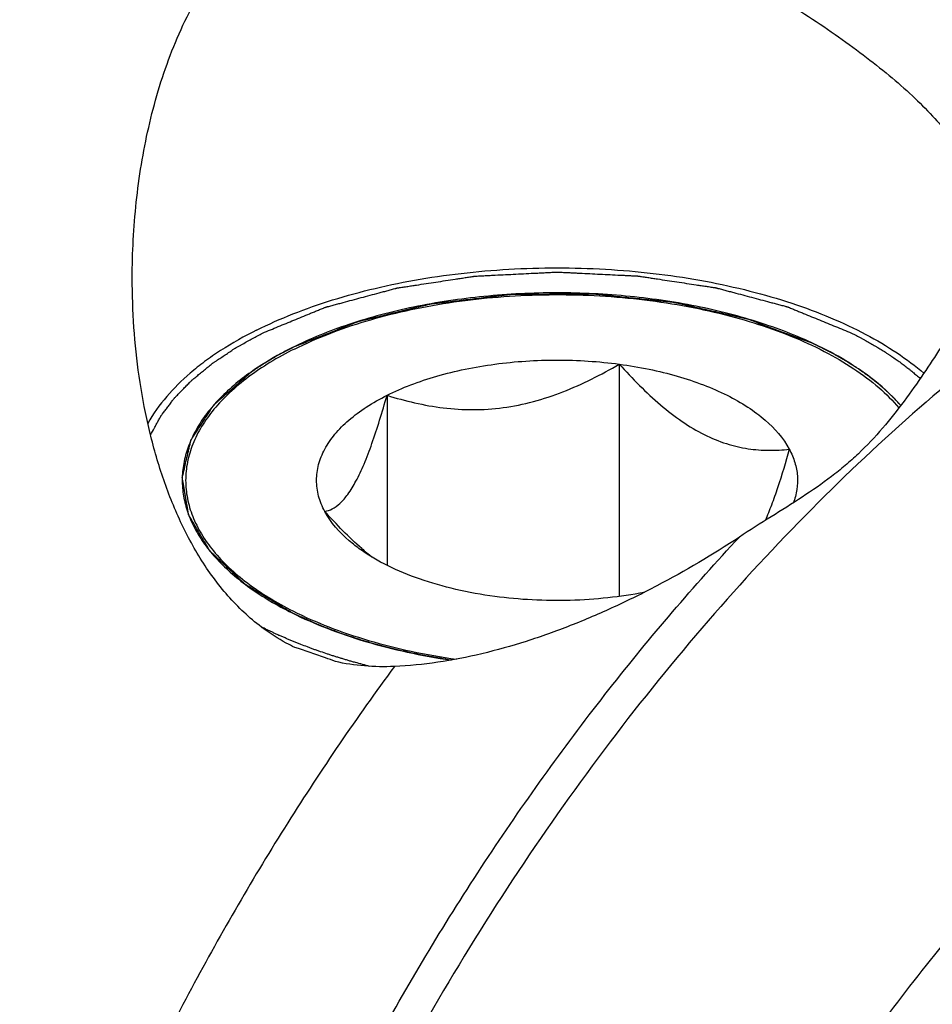
# Model space of a CAD drawing. Units: millimetres. Extents: x 0 to 594, y 0 to 420.
# Drawn here: x 121 to 132, y 96 to 108 of the extents above; entities that cross this region are included whole.
import ezdxf

# ---------------------------------------------------------------- set-up
doc = ezdxf.new("R2010")
doc.units = ezdxf.units.MM
doc.header["$LTSCALE"] = 32.67
doc.layers.add('10007041_CL', color=7, linetype='CONTINUOUS')
doc.layers.add('606967885-000_CL', color=7, linetype='CONTINUOUS')

msp = doc.modelspace()

# ---------------------------------------------------------------- linework, layer by layer
at = {"layer": '10007041_CL', "color": 3, "linetype": 'CONTINUOUS'}
for p, q in [((123.7396, 103.7639), (123.7856, 103.7894)), ((123.8461, 103.8218), (123.8936, 103.8464)), ((123.8936, 103.8464), (123.925, 103.8623)), ((123.925, 103.8623), (123.9567, 103.878)), ((130.3983, 103.8057), (130.4308, 103.788)), ((123.5399, 103.643), (123.579, 103.668)), ((123.6378, 103.7044), (123.6806, 103.7299)), ((130.503, 103.7475), (130.5429, 103.7243)), ((130.6035, 103.6877), (130.6446, 103.6619)), ((123.4391, 103.5748), (123.4411, 103.5763)), ((123.4411, 103.5763), (123.4813, 103.604)), ((130.7604, 103.5849), (130.7773, 103.5731))]:
    msp.add_line(p, q, dxfattribs=at)
at = {"layer": '10007041_CL', "color": 7, "linetype": 'CONTINUOUS'}
for p, q in [((127.8541, 103.6655), (127.8541, 100.8774)), ((125.0657, 103.2919), (125.0657, 101.2511))]:
    msp.add_line(p, q, dxfattribs=at)
msp.add_arc((127.141, 104.1514), 3.5969, 228.61588, 231.16014, dxfattribs=at)
for points, knots in [([(130.2889, 103.8623), (130.0692, 103.9722), (129.5902, 104.1647), (128.8161, 104.3681), (127.9777, 104.4933), (127.1067, 104.5355), (126.2358, 104.4932), (125.3974, 104.368), (124.6233, 104.1646), (124.1444, 103.972), (123.9247, 103.8621)], [0, 0, 0, 0, 0.1125288, 0.2354695, 0.3658191, 0.5000072, 0.6341944, 0.7645412, 0.8874777, 1, 1, 1, 1]), ([(123.9247, 103.8621), (123.8802, 103.8399), (123.7111, 103.7517), (123.5479, 103.6518), (123.4328, 103.5704)], [0, 0, 0, 0, 0.2605078, 1, 1, 1, 1]), ([(130.7812, 103.5703), (130.7439, 103.5967), (130.5857, 103.7036), (130.4188, 103.7974), (130.2889, 103.8623)], [0, 0, 0, 0, 0.2395711, 1, 1, 1, 1]), ([(125.0657, 103.2919), (125.1581, 103.3381), (125.3545, 103.4234), (125.668, 103.5273), (126.0059, 103.61), (126.4863, 103.6909), (127.1069, 103.7307), (127.6067, 103.6986), (127.8541, 103.6655)], [0, 0, 0, 0, 0.1087695, 0.2249157, 0.3473035, 0.4745579, 0.7372796, 1, 1, 1, 1]), ([(125.0657, 103.2919), (125.175, 103.2576), (125.398, 103.1962), (125.7429, 103.1344), (126.0995, 103.1116), (126.4632, 103.1359), (126.8262, 103.2098), (127.1813, 103.3283), (127.5248, 103.4822), (127.7455, 103.6023), (127.8541, 103.6655)], [0, 0, 0, 0, 0.1180745, 0.2380877, 0.3604815, 0.4854283, 0.6125878, 0.7412079, 0.8705188, 1, 1, 1, 1]), ([(127.8541, 103.6655), (127.9327, 103.578), (128.0918, 103.4092), (128.3417, 103.1764), (128.6001, 102.9758), (128.8649, 102.8169), (129.1318, 102.7066), (129.3949, 102.6451), (129.6494, 102.6262), (129.8148, 102.6358), (129.8954, 102.6449)], [0, 0, 0, 0, 0.1481026, 0.2919782, 0.4296848, 0.5592409, 0.6796961, 0.7918945, 0.8979368, 1, 1, 1, 1]), ([(127.8541, 103.6655), (127.9739, 103.6494), (128.208, 103.61), (128.5459, 103.5273), (128.8595, 103.4234), (129.1435, 103.3001), (129.3935, 103.159), (129.6619, 102.9611), (129.8242, 102.7777), (129.8954, 102.6449)], [0, 0, 0, 0, 0.1541257, 0.3023512, 0.4430244, 0.5747579, 0.6965489, 0.8078969, 1, 1, 1, 1]), ([(123.4328, 103.5704), (123.2906, 103.4699), (123.0946, 103.3062), (122.8831, 103.0556), (122.7617, 102.8672), (122.6736, 102.6737), (122.6198, 102.4764), (122.6011, 102.2772), (122.6178, 102.078), (122.6694, 101.8806), (122.7555, 101.6868), (122.8749, 101.498), (123.0266, 101.3157), (123.2093, 101.141), (123.4216, 100.9752), (123.6619, 100.8193), (123.8346, 100.7255), (123.925, 100.6803)], [0, 0, 0, 0, 0.138543, 0.2014048, 0.2604575, 0.3163582, 0.3699837, 0.4223981, 0.474777, 0.5282992, 0.584038, 0.6428827, 0.7055037, 0.7723542, 0.8436849, 0.9195909, 1, 1, 1, 1]), ([(131.2339, 103.1683), (131.2026, 103.2043), (131.0646, 103.3521), (130.9073, 103.4812), (130.7812, 103.5703)], [0, 0, 0, 0, 0.2360563, 1, 1, 1, 1]), ([(124.3186, 101.8977), (124.2872, 101.9563), (124.2377, 102.0778), (124.2117, 102.2713), (124.2377, 102.4649), (124.3146, 102.6535), (124.4394, 102.8337), (124.6091, 103.003), (124.8206, 103.1592), (124.9803, 103.2492), (125.0657, 103.2919)], [0, 0, 0, 0, 0.1118905, 0.2185672, 0.3252467, 0.4371356, 0.5584574, 0.6919883, 0.8390925, 1, 1, 1, 1]), ([(124.3186, 101.8977), (124.3494, 101.9037), (124.4155, 101.9274), (124.5108, 101.9979), (124.6065, 102.1112), (124.7021, 102.2708), (124.7969, 102.4761), (124.8898, 102.7212), (124.9803, 102.9974), (125.0373, 103.1914), (125.0657, 103.2919)], [0, 0, 0, 0, 0.0575843, 0.1267314, 0.2149265, 0.327903, 0.4670337, 0.6290559, 0.8084479, 1, 1, 1, 1]), ([(129.8954, 102.6449), (129.8516, 102.49), (129.7844, 102.265), (129.6847, 101.9802), (129.6326, 101.8494), (129.6058, 101.7878)], [0, 0, 0, 0, 0.5335525, 0.7775458, 1, 1, 1, 1]), ([(129.8954, 102.6449), (129.9225, 102.5941), (129.9668, 102.4897), (129.9981, 102.3244), (129.9911, 102.1582), (129.9619, 102.0511), (129.9419, 101.9991)], [0, 0, 0, 0, 0.2586654, 0.505668, 0.7497203, 1, 1, 1, 1]), ([(124.7631, 101.4526), (124.6853, 101.521), (124.5331, 101.6657), (124.3896, 101.8188), (124.3186, 101.8977)], [0, 0, 0, 0, 0.4937678, 1, 1, 1, 1]), ([(124.7499, 101.438), (124.7024, 101.4716), (124.5356, 101.6005), (124.3908, 101.763), (124.3186, 101.8977)], [0, 0, 0, 0, 0.2759754, 1, 1, 1, 1]), ([(126.3598, 100.8771), (126.2021, 100.8982), (125.8969, 100.953), (125.465, 101.0755), (125.0812, 101.233), (124.852, 101.3658), (124.7499, 101.438)], [0, 0, 0, 0, 0.2777374, 0.5399807, 0.7818769, 1, 1, 1, 1]), ([(128.1549, 100.9264), (128.0102, 100.8982), (127.7145, 100.8542), (127.2644, 100.8241), (126.8104, 100.8296), (126.5088, 100.8571), (126.3598, 100.8771)], [0, 0, 0, 0, 0.2452171, 0.4967476, 0.7499168, 1, 1, 1, 1]), ([(123.925, 100.6803), (124.0621, 100.6118), (124.3525, 100.4847), (124.8156, 100.3281), (125.3139, 100.2013), (125.659, 100.139), (125.8357, 100.1129)], [0, 0, 0, 0, 0.2297975, 0.4745694, 0.73217, 1, 1, 1, 1])]:
    msp.add_open_spline(points, degree=3, knots=knots, dxfattribs=at)
at = {"layer": '10007041_CL', "color": 3, "linetype": 'CONTINUOUS'}
for points, knots in [([(123.9567, 103.878), (124.0124, 103.8999), (124.1237, 103.9438), (124.2629, 103.9986), (124.3743, 104.0425), (124.4578, 104.0754), (124.5274, 104.1028), (124.583, 104.1247), (124.6178, 104.1384), (124.6457, 104.1494), (124.6665, 104.1576), (124.6874, 104.1658), (124.7031, 104.172), (124.7136, 104.1761), (124.7203, 104.179), (124.7306, 104.1812), (124.7424, 104.1841), (124.7584, 104.188), (124.7783, 104.1928), (124.8102, 104.2005), (124.8501, 104.2102), (124.9139, 104.2256), (124.9936, 104.2449), (125.0893, 104.2681), (125.185, 104.2913), (125.2807, 104.3144), (125.3604, 104.3337), (125.4242, 104.3492), (125.4721, 104.3607), (125.512, 104.3704), (125.5438, 104.3781), (125.5638, 104.3829), (125.5797, 104.3868), (125.5888, 104.3889), (125.5946, 104.3905), (125.599, 104.391), (125.6067, 104.3919), (125.622, 104.3937), (125.6439, 104.3963), (125.6789, 104.4004), (125.7227, 104.4056), (125.7928, 104.4139), (125.8804, 104.4243), (126.0206, 104.4409), (126.1607, 104.4575), (126.2833, 104.4721), (126.3534, 104.4804), (126.406, 104.4866), (126.4585, 104.4928), (126.5023, 104.498), (126.533, 104.5017), (126.5483, 104.5034), (126.557, 104.5046), (126.5659, 104.5044), (126.577, 104.5046), (126.5947, 104.5046), (126.6168, 104.5048), (126.6434, 104.505), (126.6789, 104.5053), (126.7409, 104.5057), (126.8295, 104.5064), (126.9358, 104.5071), (127.0421, 104.5079), (127.1484, 104.5087), (127.2547, 104.5094), (127.3432, 104.5101), (127.4052, 104.5105), (127.4407, 104.5108), (127.4673, 104.511), (127.4894, 104.5111), (127.5071, 104.5113), (127.5182, 104.5113), (127.5271, 104.5116), (127.5359, 104.5106), (127.5513, 104.5091), (127.5822, 104.5058), (127.6262, 104.5013), (127.6791, 104.4958), (127.732, 104.4904), (127.8025, 104.4831), (127.926, 104.4703), (128.067, 104.4558), (128.2081, 104.4412), (128.2962, 104.4321), (128.3667, 104.4248), (128.4108, 104.4203), (128.4461, 104.4166), (128.4681, 104.4143), (128.4836, 104.4128), (128.4912, 104.4119), (128.4957, 104.4115), (128.5016, 104.41), (128.5108, 104.4081), (128.5269, 104.4044), (128.5472, 104.3999), (128.5795, 104.3926), (128.6199, 104.3836), (128.6684, 104.3727), (128.7331, 104.3582), (128.8139, 104.3401), (128.9109, 104.3183), (129.0079, 104.2965), (129.1049, 104.2748), (129.1857, 104.2566), (129.2504, 104.2421), (129.2989, 104.2312), (129.3352, 104.2231), (129.3595, 104.2176), (129.3715, 104.2149), (129.3819, 104.2128), (129.3889, 104.21), (129.3998, 104.206), (129.4161, 104.1999), (129.445, 104.1891), (129.4812, 104.1756), (129.5246, 104.1595), (129.5825, 104.1379), (129.6548, 104.111), (129.7416, 104.0786), (129.8574, 104.0355), (130.0021, 103.9816), (130.1178, 103.9385), (130.1757, 103.917)], [0, 0, 0, 0, 0.03125, 0.0625, 0.078125, 0.09375, 0.109375, 0.1171875, 0.125, 0.1289062, 0.1328125, 0.1367188, 0.140625, 0.1416016, 0.1425781, 0.1445312, 0.1464844, 0.1484375, 0.1523438, 0.15625, 0.1640625, 0.171875, 0.1875, 0.203125, 0.21875, 0.234375, 0.25, 0.2578125, 0.265625, 0.2734375, 0.2773438, 0.28125, 0.2832031, 0.2851562, 0.2856445, 0.2861328, 0.2871094, 0.2890625, 0.2929688, 0.296875, 0.3046875, 0.3125, 0.328125, 0.34375, 0.375, 0.390625, 0.3984375, 0.40625, 0.4140625, 0.421875, 0.4257812, 0.4277344, 0.4287109, 0.4296875, 0.4316406, 0.4335938, 0.4375, 0.4414062, 0.4453125, 0.453125, 0.46875, 0.484375, 0.5, 0.515625, 0.53125, 0.546875, 0.5546875, 0.5585938, 0.5625, 0.5664062, 0.5683594, 0.5703125, 0.5712891, 0.5722656, 0.5742188, 0.578125, 0.5859375, 0.59375, 0.6015625, 0.609375, 0.625, 0.65625, 0.671875, 0.6875, 0.6953125, 0.703125, 0.7070312, 0.7109375, 0.7128906, 0.7138672, 0.7143555, 0.7148438, 0.7167969, 0.71875, 0.7226562, 0.7265625, 0.734375, 0.7421875, 0.75, 0.765625, 0.78125, 0.796875, 0.8125, 0.828125, 0.8359375, 0.84375, 0.8515625, 0.8535156, 0.8554688, 0.8574219, 0.8583984, 0.859375, 0.8632812, 0.8671875, 0.875, 0.8828125, 0.890625, 0.90625, 0.921875, 0.9375, 0.96875, 1, 1, 1, 1]), ([(130.1757, 103.917), (130.1771, 103.9163), (130.18, 103.915), (130.1832, 103.9134), (130.1853, 103.9125), (130.1863, 103.912), (130.1869, 103.9117), (130.1882, 103.9111), (130.1907, 103.9099), (130.1943, 103.9082), (130.2, 103.9055), (130.2071, 103.9022), (130.2157, 103.8981), (130.2227, 103.8947), (130.2277, 103.8923), (130.2304, 103.891), (130.233, 103.8898), (130.2336, 103.8895), (130.2352, 103.8887), (130.2369, 103.8879), (130.239, 103.8869), (130.2408, 103.886), (130.2422, 103.8853), (130.2431, 103.8849), (130.2437, 103.8846), (130.2449, 103.884), (130.2475, 103.8828), (130.2509, 103.8811), (130.2566, 103.8783), (130.2636, 103.8749), (130.2748, 103.8693), (130.2833, 103.8651), (130.2889, 103.8623)], [0, 0, 0, 0, 0.0625, 0.125, 0.140625, 0.15625, 0.1640625, 0.171875, 0.1875, 0.21875, 0.25, 0.3125, 0.375, 0.4375, 0.46875, 0.484375, 0.5, 0.515625, 0.53125, 0.5625, 0.59375, 0.625, 0.640625, 0.65625, 0.6640625, 0.671875, 0.6875, 0.71875, 0.75, 0.8125, 0.875, 1, 1, 1, 1]), ([(123.7856, 103.7894), (123.79, 103.7918), (123.7966, 103.7954), (123.8055, 103.8002), (123.8122, 103.8038), (123.8178, 103.8068), (123.8222, 103.8092), (123.8257, 103.811), (123.8283, 103.8124), (123.8322, 103.8145), (123.8377, 103.8174), (123.8424, 103.8199), (123.8461, 103.8218)], [0, 0, 0, 0, 0.25, 0.375, 0.5, 0.625, 0.6875, 0.75, 0.8125, 0.84375, 0.875, 1, 1, 1, 1]), ([(130.2889, 103.8623), (130.2903, 103.8616), (130.2931, 103.8602), (130.2962, 103.8586), (130.2983, 103.8576), (130.2992, 103.8571), (130.2998, 103.8569), (130.301, 103.8562), (130.3035, 103.855), (130.3069, 103.8532), (130.3124, 103.8504), (130.3193, 103.8469), (130.3276, 103.8427), (130.3344, 103.8392), (130.3392, 103.8367), (130.3419, 103.8354), (130.3443, 103.8341), (130.3449, 103.8338), (130.3464, 103.833), (130.3481, 103.8322), (130.3501, 103.8311), (130.3518, 103.8302), (130.3532, 103.8295), (130.3541, 103.829), (130.3546, 103.8288), (130.3559, 103.8281), (130.3583, 103.8268), (130.3616, 103.8251), (130.3671, 103.8222), (130.3738, 103.8187), (130.3847, 103.8129), (130.3929, 103.8086), (130.3983, 103.8057)], [0, 0, 0, 0, 0.0625, 0.125, 0.140625, 0.15625, 0.1640625, 0.171875, 0.1875, 0.21875, 0.25, 0.3125, 0.375, 0.4375, 0.46875, 0.484375, 0.5, 0.515625, 0.53125, 0.5625, 0.59375, 0.625, 0.640625, 0.65625, 0.6640625, 0.671875, 0.6875, 0.71875, 0.75, 0.8125, 0.875, 1, 1, 1, 1]), ([(130.4308, 103.788), (130.4361, 103.7851), (130.4467, 103.7793), (130.4598, 103.772), (130.469, 103.7669), (130.4742, 103.7639), (130.4774, 103.7621), (130.48, 103.7606), (130.4817, 103.7597), (130.4828, 103.7591), (130.4845, 103.7581), (130.4864, 103.757), (130.49, 103.7549), (130.4956, 103.7518), (130.5005, 103.7489), (130.503, 103.7475)], [0, 0, 0, 0, 0.25, 0.5, 0.625, 0.6875, 0.75, 0.78125, 0.8125, 0.828125, 0.84375, 0.859375, 0.875, 0.9375, 1, 1, 1, 1]), ([(123.579, 103.668), (123.583, 103.6706), (123.5891, 103.6744), (123.5973, 103.6795), (123.6035, 103.6834), (123.6086, 103.6865), (123.6127, 103.6891), (123.6159, 103.691), (123.6182, 103.6924), (123.6226, 103.6951), (123.6266, 103.6976), (123.6317, 103.7007), (123.6358, 103.7032), (123.6378, 103.7044)], [0, 0, 0, 0, 0.25, 0.375, 0.5, 0.625, 0.6875, 0.75, 0.8125, 0.84375, 0.875, 0.9375, 1, 1, 1, 1]), ([(123.6806, 103.7299), (123.6849, 103.7324), (123.6912, 103.7361), (123.6998, 103.7411), (123.7062, 103.7448), (123.7116, 103.7479), (123.7158, 103.7503), (123.7191, 103.7522), (123.7216, 103.7536), (123.7256, 103.7559), (123.7311, 103.7591), (123.7359, 103.7617), (123.7396, 103.7639)], [0, 0, 0, 0, 0.25, 0.375, 0.5, 0.625, 0.6875, 0.75, 0.8125, 0.84375, 0.875, 1, 1, 1, 1]), ([(130.6446, 103.6619), (130.6486, 103.6594), (130.6546, 103.6555), (130.6627, 103.6503), (130.6687, 103.6464), (130.6737, 103.6432), (130.6776, 103.6406), (130.6807, 103.6386), (130.683, 103.6372), (130.6869, 103.6346), (130.6922, 103.6311), (130.6967, 103.6281), (130.7003, 103.6257)], [0, 0, 0, 0, 0.25, 0.375, 0.5, 0.625, 0.6875, 0.75, 0.8125, 0.84375, 0.875, 1, 1, 1, 1]), ([(123.925, 100.6803), (123.8837, 100.7055), (123.8011, 100.756), (123.6979, 100.819), (123.6154, 100.8695), (123.5534, 100.9073), (123.5018, 100.9388), (123.4606, 100.964), (123.4348, 100.9798), (123.4141, 100.9924), (123.3986, 101.0019), (123.3832, 101.0113), (123.3715, 101.0184), (123.3638, 101.0231), (123.3584, 101.0262), (123.354, 101.0308), (123.3482, 101.0362), (123.3406, 101.0434), (123.331, 101.0524), (123.3158, 101.0668), (123.2967, 101.0848), (123.2662, 101.1136), (123.2281, 101.1496), (123.1824, 101.1928), (123.1366, 101.236), (123.0909, 101.2792), (123.0527, 101.3152), (123.0222, 101.344), (122.9994, 101.3656), (122.9803, 101.3836), (122.9651, 101.398), (122.9555, 101.407), (122.9489, 101.4133), (122.945, 101.4169), (122.9427, 101.4192), (122.9406, 101.4209), (122.9395, 101.4229), (122.9374, 101.4264), (122.9334, 101.4334), (122.9275, 101.4433), (122.9181, 101.4592), (122.9064, 101.4791), (122.8877, 101.5109), (122.8643, 101.5507), (122.8269, 101.6143), (122.7894, 101.6779), (122.7566, 101.7336), (122.7379, 101.7654), (122.7239, 101.7892), (122.7122, 101.8091), (122.7028, 101.825), (122.6958, 101.837), (122.6899, 101.8469), (122.6859, 101.8539), (122.6834, 101.8578), (122.6831, 101.8619), (122.6821, 101.867), (122.6808, 101.8751), (122.679, 101.8852), (122.6769, 101.8974), (122.6741, 101.9137), (122.6706, 101.9339), (122.6665, 101.9583), (122.6609, 101.9908), (122.6539, 102.0314), (122.6456, 102.0801), (122.6372, 102.1288), (122.6303, 102.1694), (122.6247, 102.2018), (122.6205, 102.2262), (122.617, 102.2465), (122.6143, 102.2627), (122.6122, 102.2749), (122.6105, 102.285), (122.609, 102.2931), (122.6083, 102.2982), (122.6072, 102.3023), (122.6083, 102.3064), (122.6099, 102.3136), (122.6123, 102.3239), (122.6152, 102.3362), (122.619, 102.3527), (122.6237, 102.3733), (122.6295, 102.398), (122.6371, 102.4309), (122.6504, 102.4886), (122.6657, 102.5545), (122.6809, 102.6203), (122.6904, 102.6615), (122.6981, 102.6945), (122.7028, 102.715), (122.7066, 102.7315), (122.709, 102.7418), (122.7107, 102.749), (122.7115, 102.7526), (122.7119, 102.7547), (122.7134, 102.7566), (122.7149, 102.759), (122.7175, 102.7629), (122.7219, 102.7697), (122.7282, 102.7793), (122.7383, 102.7948), (122.751, 102.8142), (122.7662, 102.8374), (122.7864, 102.8684), (122.8117, 102.9071), (122.8421, 102.9536), (122.8725, 103.0001), (122.9029, 103.0465), (122.9282, 103.0852), (122.9484, 103.1162), (122.9611, 103.1356), (122.9712, 103.1511), (122.9775, 103.1607), (122.9826, 103.1685), (122.9865, 103.1743), (122.9892, 103.1792), (122.9936, 103.1827), (122.9977, 103.1864), (123.0028, 103.1909), (123.011, 103.1981), (123.0212, 103.2071), (123.0335, 103.2179), (123.0499, 103.2323), (123.0704, 103.2504), (123.1032, 103.2792), (123.1441, 103.3152), (123.1933, 103.3585), (123.2588, 103.4162), (123.3408, 103.4883), (123.4063, 103.546), (123.4391, 103.5748)], [0, 0, 0, 0, 0.03125, 0.0625, 0.078125, 0.09375, 0.109375, 0.1171875, 0.125, 0.1289062, 0.1328125, 0.1367188, 0.140625, 0.1416016, 0.1425781, 0.1445312, 0.1464844, 0.1484375, 0.1523438, 0.15625, 0.1640625, 0.171875, 0.1875, 0.203125, 0.21875, 0.234375, 0.25, 0.2578125, 0.265625, 0.2734375, 0.2773438, 0.28125, 0.2832031, 0.2841797, 0.2851562, 0.2856445, 0.2861328, 0.2871094, 0.2890625, 0.2929688, 0.296875, 0.3046875, 0.3125, 0.328125, 0.34375, 0.375, 0.390625, 0.3984375, 0.40625, 0.4140625, 0.4179688, 0.421875, 0.4257812, 0.4277344, 0.4287109, 0.4296875, 0.4316406, 0.4335938, 0.4375, 0.4414062, 0.4453125, 0.453125, 0.4609375, 0.46875, 0.484375, 0.5, 0.515625, 0.53125, 0.5390625, 0.546875, 0.5546875, 0.5585938, 0.5625, 0.5664062, 0.5683594, 0.5703125, 0.5712891, 0.5722656, 0.5742188, 0.578125, 0.5820312, 0.5859375, 0.59375, 0.6015625, 0.609375, 0.625, 0.65625, 0.671875, 0.6875, 0.6953125, 0.703125, 0.7070312, 0.7109375, 0.7128906, 0.7138672, 0.7143555, 0.7148438, 0.7158203, 0.7167969, 0.71875, 0.7226562, 0.7265625, 0.734375, 0.7421875, 0.75, 0.765625, 0.78125, 0.796875, 0.8125, 0.828125, 0.8359375, 0.84375, 0.8476562, 0.8515625, 0.8535156, 0.8554688, 0.8574219, 0.8583984, 0.859375, 0.8613281, 0.8632812, 0.8671875, 0.8710938, 0.875, 0.8828125, 0.890625, 0.90625, 0.921875, 0.9375, 0.96875, 1, 1, 1, 1]), ([(123.4813, 103.604), (123.4906, 103.6103), (123.5024, 103.6183), (123.5165, 103.6276), (123.5225, 103.6316), (123.5271, 103.6346), (123.5326, 103.6382), (123.5371, 103.6411), (123.5399, 103.643)], [0, 0, 0, 0, 0.5, 0.625, 0.75, 0.8125, 0.875, 1, 1, 1, 1]), ([(130.7003, 103.6257), (130.7051, 103.6226), (130.7145, 103.6163), (130.7262, 103.6084), (130.7355, 103.6021), (130.7413, 103.5981), (130.7453, 103.5954), (130.7478, 103.5937), (130.7513, 103.5912), (130.7554, 103.5884), (130.7587, 103.5861), (130.7604, 103.5849)], [0, 0, 0, 0, 0.25, 0.5, 0.625, 0.75, 0.8125, 0.84375, 0.875, 0.9375, 1, 1, 1, 1]), ([(130.7773, 103.5731), (130.7873, 103.5658), (130.8073, 103.5512), (130.8323, 103.533), (130.8497, 103.5203), (130.8598, 103.5129), (130.8705, 103.5044), (130.8837, 103.4941), (130.9048, 103.4775), (130.926, 103.461), (130.9469, 103.4444), (130.9666, 103.4274), (130.9867, 103.4106), (131.0066, 103.3936), (131.0219, 103.381), (131.0356, 103.368), (131.0545, 103.3508), (131.0731, 103.3335), (131.0922, 103.3163), (131.1099, 103.2988), (131.1317, 103.2768), (131.1538, 103.255), (131.1712, 103.2372), (131.1877, 103.2188), (131.2087, 103.196), (131.2254, 103.1776), (131.2337, 103.1685)], [0, 0, 0, 0, 0.0625, 0.125, 0.15625, 0.171875, 0.1875, 0.21875, 0.25, 0.3125, 0.34375, 0.375, 0.4375, 0.46875, 0.5, 0.53125, 0.5625, 0.625, 0.65625, 0.6875, 0.75, 0.8125, 0.84375, 0.875, 0.9375, 1, 1, 1, 1]), ([(125.8354, 100.113), (125.7926, 100.1202), (125.7285, 100.1311), (125.6429, 100.1456), (125.5895, 100.1547), (125.5467, 100.1619), (125.52, 100.1665), (125.4987, 100.1699), (125.4771, 100.1744), (125.4392, 100.1827), (125.3852, 100.1943), (125.3204, 100.2084), (125.2555, 100.2224), (125.2015, 100.2342), (125.1636, 100.2423), (125.1421, 100.2471), (125.1215, 100.2528), (125.0955, 100.2597), (125.0333, 100.2765), (124.9606, 100.2959), (124.888, 100.3154), (124.8516, 100.3251), (124.831, 100.3308), (124.8151, 100.3347), (124.8006, 100.3398), (124.7807, 100.3461), (124.7462, 100.3574), (124.677, 100.3798), (124.608, 100.4023), (124.5487, 100.4215), (124.5241, 100.4296), (124.5041, 100.4359), (124.49, 100.4412), (124.476, 100.4466), (124.4481, 100.4574), (124.4063, 100.4737), (124.3504, 100.4954), (124.2946, 100.517), (124.2528, 100.5333), (124.2248, 100.5441), (124.2132, 100.5486), (124.2038, 100.5522), (124.195, 100.5561), (124.18, 100.5631), (124.1583, 100.573), (124.1238, 100.5889), (124.0806, 100.6088), (124.0114, 100.6406), (123.9596, 100.6644), (123.925, 100.6803)], [0, 0, 0, 0, 0.0625, 0.09375, 0.125, 0.140625, 0.15625, 0.1640625, 0.171875, 0.1875, 0.21875, 0.25, 0.28125, 0.3125, 0.328125, 0.3359375, 0.34375, 0.359375, 0.375, 0.4375, 0.46875, 0.484375, 0.4921875, 0.5, 0.5078125, 0.515625, 0.53125, 0.5625, 0.625, 0.640625, 0.65625, 0.6640625, 0.671875, 0.6796875, 0.6875, 0.71875, 0.75, 0.78125, 0.8125, 0.8203125, 0.828125, 0.8320312, 0.8359375, 0.84375, 0.859375, 0.875, 0.90625, 0.9375, 1, 1, 1, 1])]:
    msp.add_open_spline(points, degree=3, knots=knots, dxfattribs=at)
msp.add_open_spline([(130.5429, 103.7243), (130.553, 103.7183), (130.5732, 103.7062), (130.5931, 103.6941), (130.6035, 103.6877)], degree=3, dxfattribs=at)
at = {"layer": '606967885-000_CL', "color": 3, "linetype": 'CONTINUOUS'}
msp.add_line((123.5714, 100.5034), (123.5544, 100.5119), dxfattribs=at)
at = {"layer": '606967885-000_CL', "color": 7, "linetype": 'CONTINUOUS'}
msp.add_arc((125.0455, 102.4817), 2.4703, 232.96007, 233.31065, dxfattribs=at)
for points, knots in [([(139.9234, 142.4648), (139.337, 142.758), (138.1283, 143.2849), (136.2332, 143.8851), (134.2611, 144.2939), (132.2209, 144.5097), (130.1212, 144.5321), (127.9706, 144.3611), (125.7782, 143.9979), (123.5529, 143.444), (121.3038, 142.7021), (119.0399, 141.7753), (116.7705, 140.6675), (114.5048, 139.3834), (112.2521, 137.9282), (110.0214, 136.308), (107.8219, 134.5294), (105.6626, 132.5997), (103.5523, 130.5269), (100.7942, 127.5607), (97.5275, 123.5469), (93.9652, 118.3483), (90.7872, 112.8139), (88.0456, 107.0341), (85.7847, 101.1027), (84.0416, 95.1168), (83.2296, 91.0842), (82.9217, 89.0832)], [0, 0, 0, 0, 0.0223991, 0.0449507, 0.0678018, 0.091089, 0.1149343, 0.1394426, 0.1647003, 0.1907743, 0.2177127, 0.2455457, 0.2742865, 0.3039329, 0.3344687, 0.365865, 0.3980815, 0.4310681, 0.4647658, 0.4991077, 0.5694095, 0.6413414, 0.7141931, 0.7872214, 0.8596769, 0.9308303, 1, 1, 1, 1]), ([(144.5162, 140.1684), (143.9298, 140.4616), (142.7211, 140.9886), (140.826, 141.5887), (138.8539, 141.9975), (136.8137, 142.2133), (134.714, 142.2357), (132.5634, 142.0647), (130.371, 141.7015), (128.1457, 141.1476), (125.8966, 140.4057), (123.6327, 139.4789), (121.3633, 138.3711), (119.0976, 137.087), (116.8449, 135.6318), (114.6142, 134.0116), (112.4147, 132.233), (110.2554, 130.3033), (108.1451, 128.2305), (105.387, 125.2643), (102.1203, 121.2505), (98.558, 116.0519), (95.38, 110.5175), (92.6383, 104.7377), (90.3775, 98.8063), (88.6344, 92.8204), (87.8224, 88.7879), (87.5145, 86.7868)], [0, 0, 0, 0, 0.0223991, 0.0449507, 0.0678018, 0.091089, 0.1149343, 0.1394426, 0.1647003, 0.1907743, 0.2177127, 0.2455457, 0.2742865, 0.3039329, 0.3344687, 0.365865, 0.3980815, 0.4310681, 0.4647658, 0.4991077, 0.5694095, 0.6413414, 0.7141931, 0.7872214, 0.8596769, 0.9308303, 1, 1, 1, 1]), ([(131.0547, 141.8041), (130.4815, 141.7987), (129.3209, 141.7423), (127.5688, 141.5271), (125.7903, 141.1808), (123.3579, 140.5372), (120.2775, 139.3987), (116.616, 137.5563), (112.9796, 135.2412), (109.4106, 132.4811), (105.9497, 129.3083), (102.6371, 125.7599), (99.5114, 121.8775), (96.609, 117.7064), (93.9639, 113.2955), (91.607, 108.6966), (89.566, 103.9634), (87.8648, 99.1514), (86.5234, 94.3173), (85.8699, 91.07), (85.6098, 89.4567)], [0, 0, 0, 0, 0.0232042, 0.046988, 0.0714039, 0.0964934, 0.1487815, 0.2040018, 0.2621306, 0.3230199, 0.386419, 0.4519941, 0.5193454, 0.5880232, 0.6575424, 0.7273963, 0.7970695, 0.8660513, 0.9338488, 1, 1, 1, 1]), ([(148.5484, 138.1523), (147.962, 138.4455), (146.7533, 138.9724), (144.8582, 139.5726), (142.8861, 139.9814), (140.8459, 140.1972), (138.7462, 140.2196), (136.5956, 140.0486), (134.4032, 139.6853), (132.1779, 139.1315), (129.9288, 138.3896), (127.6649, 137.4628), (125.3955, 136.355), (123.1298, 135.0709), (120.8771, 133.6157), (118.6464, 131.9955), (116.4469, 130.2169), (114.2876, 128.2872), (112.1773, 126.2144), (109.4192, 123.2482), (106.1525, 119.2344), (102.5902, 114.0358), (99.4122, 108.5014), (96.6706, 102.7216), (94.4097, 96.7902), (92.6666, 90.8043), (91.8546, 86.7717), (91.5467, 84.7707)], [0, 0, 0, 0, 0.0223991, 0.0449507, 0.0678018, 0.091089, 0.1149343, 0.1394426, 0.1647003, 0.1907743, 0.2177127, 0.2455457, 0.2742865, 0.3039329, 0.3344687, 0.365865, 0.3980815, 0.4310682, 0.4647658, 0.4991077, 0.5694095, 0.6413414, 0.7141931, 0.7872214, 0.8596769, 0.9308303, 1, 1, 1, 1]), ([(122.007, 104.6986), (122.007, 105.0028), (122.039, 105.6108), (122.1854, 106.5092), (122.3985, 107.2346), (122.6334, 107.785), (122.844, 108.1757), (123.0925, 108.5381), (123.3814, 108.8634), (123.7113, 109.1413), (124.0796, 109.3621), (124.4797, 109.5194), (124.9028, 109.6123), (125.3405, 109.6453), (125.7862, 109.6257), (126.2357, 109.5613), (126.6857, 109.4593), (127.1343, 109.326), (127.7297, 109.1128), (128.4565, 108.7943), (129.2905, 108.3573), (129.9493, 107.9595), (130.441, 107.629), (130.7796, 107.3835), (131.0899, 107.1383), (131.3683, 106.8948), (131.6114, 106.654), (131.7542, 106.4881), (131.8181, 106.4055)], [0, 0, 0, 0, 0.0649856, 0.1297793, 0.1940614, 0.2259113, 0.2574777, 0.2887088, 0.3195811, 0.3501338, 0.3804986, 0.4108925, 0.4415579, 0.4726889, 0.5043923, 0.5366917, 0.5695496, 0.6028881, 0.6366006, 0.7045887, 0.7721919, 0.8376243, 0.8688608, 0.8987275, 0.9269562, 0.9533244, 0.9776857, 1, 1, 1, 1]), ([(123.5007, 104.0744), (123.6426, 104.1453), (123.9418, 104.2778), (124.4173, 104.4443), (124.9275, 104.5828), (125.6543, 104.7295), (126.6032, 104.8306), (127.5653, 104.824), (128.3291, 104.7527), (128.884, 104.6674), (129.416, 104.5511), (129.9182, 104.4055), (130.3841, 104.2323), (130.8079, 104.0338), (131.1841, 103.8124), (131.4089, 103.6446), (131.511, 103.5573)], [0, 0, 0, 0, 0.0567884, 0.1170133, 0.1802395, 0.2459447, 0.3823356, 0.5210891, 0.5896919, 0.6568764, 0.7220185, 0.784545, 0.8439531, 0.8998329, 0.951894, 1, 1, 1, 1]), ([(123.5575, 100.5099), (123.4114, 100.6201), (123.1408, 100.8762), (122.8106, 101.3307), (122.5462, 101.8368), (122.3409, 102.3774), (122.188, 102.941), (122.0824, 103.5195), (122.0205, 104.1069), (122.007, 104.5012), (122.007, 104.6986)], [0, 0, 0, 0, 0.1190268, 0.2404399, 0.3640517, 0.4894004, 0.6160204, 0.743524, 0.8716019, 1, 1, 1, 1]), ([(123.9542, 103.8467), (124.0871, 103.9132), (124.3686, 104.0367), (124.8169, 104.1896), (125.299, 104.3142), (125.8077, 104.4087), (126.3357, 104.4717), (126.8751, 104.5022), (127.4179, 104.4998), (127.9561, 104.4645), (128.4818, 104.3969), (128.9871, 104.2979), (129.4647, 104.169), (129.9076, 104.0121), (130.3092, 103.8295), (130.6639, 103.6238), (130.9664, 103.3977), (131.1379, 103.2279), (131.2121, 103.1405)], [0, 0, 0, 0, 0.0580272, 0.1197726, 0.1847166, 0.252235, 0.3216275, 0.392141, 0.4629928, 0.5333912, 0.6025561, 0.6697411, 0.7342552, 0.7954877, 0.8529369, 0.9062448, 0.9552411, 1, 1, 1, 1]), ([(123.5007, 104.0744), (123.3523, 104.0002), (123.1394, 103.8805), (122.8777, 103.6995), (122.5531, 103.4418), (122.321, 103.184), (122.1933, 102.9542)], [0, 0, 0, 0, 0.2856502, 0.4195488, 0.5474109, 1, 1, 1, 1]), ([(123.9542, 103.8467), (123.8541, 103.7967), (123.6639, 103.6924), (123.4023, 103.5173), (123.176, 103.33), (122.9871, 103.1322), (122.8375, 102.9254), (122.729, 102.7114), (122.663, 102.4923), (122.6482, 102.3435), (122.6482, 102.2703)], [0, 0, 0, 0, 0.1560109, 0.3021477, 0.4383311, 0.5648888, 0.682643, 0.7929887, 0.8979276, 1, 1, 1, 1]), ([(131.7134, 103.8654), (131.6454, 103.7602), (131.5037, 103.5426), (131.2744, 103.2166), (131.018, 102.8916), (130.778, 102.6359), (130.5682, 102.4476), (130.3462, 102.2696), (130.0487, 102.0646), (129.6745, 101.8312), (129.4219, 101.6731), (129.2958, 101.59)], [0, 0, 0, 0, 0.1117332, 0.2314917, 0.3553061, 0.480666, 0.5435468, 0.6066264, 0.7342967, 0.8653298, 1, 1, 1, 1]), ([(122.6482, 102.2703), (122.6482, 102.1977), (122.6628, 102.05), (122.7278, 101.8325), (122.8347, 101.6199), (122.9822, 101.4145), (123.1685, 101.2178), (123.3917, 101.0314), (123.6497, 100.8569), (123.8375, 100.7529), (123.9362, 100.7029)], [0, 0, 0, 0, 0.1022793, 0.2073905, 0.3178475, 0.435638, 0.5621546, 0.6982267, 0.8441959, 1, 1, 1, 1]), ([(129.2958, 101.59), (128.976, 101.3792), (128.4805, 101.0856), (127.7946, 100.7465), (127.2706, 100.5223), (126.741, 100.3329), (126.2096, 100.1833), (125.6809, 100.0794), (125.3278, 100.044), (125.1536, 100.0365)], [0, 0, 0, 0, 0.2569064, 0.3854845, 0.5130829, 0.6389832, 0.7625084, 0.8830299, 1, 1, 1, 1]), ([(123.9362, 100.7029), (124.0762, 100.6321), (124.3737, 100.5012), (124.8489, 100.3409), (125.3612, 100.2123), (125.7163, 100.1501), (125.8982, 100.1244)], [0, 0, 0, 0, 0.2291609, 0.4738366, 0.7317135, 1, 1, 1, 1]), ([(123.957, 100.2658), (123.923, 100.2821), (123.7884, 100.3509), (123.6606, 100.433), (123.5695, 100.5008)], [0, 0, 0, 0, 0.2493616, 1, 1, 1, 1]), ([(124.4454, 100.0961), (124.4058, 100.1113), (124.2445, 100.1718), (124.0811, 100.227), (123.957, 100.2658)], [0, 0, 0, 0, 0.2457239, 1, 1, 1, 1]), ([(125.1536, 100.0365), (125.0343, 100.0313), (124.7962, 100.0347), (124.5604, 100.07), (124.4454, 100.0961)], [0, 0, 0, 0, 0.5030908, 1, 1, 1, 1])]:
    msp.add_open_spline(points, degree=3, knots=knots, dxfattribs=at)
at = {"layer": '606967885-000_CL', "color": 9, "linetype": 'CONTINUOUS'}
for points, knots in [([(86.2412, 89.7724), (86.478, 91.2155), (87.0601, 94.119), (88.2291, 98.4468), (89.6941, 102.763), (91.4407, 107.0253), (93.4518, 111.1922), (95.708, 115.2231), (98.1871, 119.0785), (100.8649, 122.7209), (103.7155, 126.1148), (106.7111, 129.227), (109.8227, 132.0273), (113.0202, 134.4884), (116.2728, 136.5863), (119.5497, 138.3003), (122.819, 139.6131), (125.0274, 140.2267), (126.1175, 140.457)], [0, 0, 0, 0, 0.0646804, 0.1308492, 0.1981338, 0.2661369, 0.334446, 0.4026422, 0.4703089, 0.5370407, 0.6024525, 0.6661888, 0.7279342, 0.7874236, 0.8444549, 0.8989014, 0.9507269, 1, 1, 1, 1]), ([(126.1877, 119.4117), (126.8668, 119.7513), (128.224, 120.3521), (130.2931, 121.0161), (132.3253, 121.4134), (133.9893, 121.5189), (135.2763, 121.4623), (136.2102, 121.3523), (137.1199, 121.1744), (138.0032, 120.929), (138.8579, 120.6166), (139.6818, 120.2382), (140.4729, 119.7946), (141.2292, 119.2868), (141.9489, 118.7163), (142.6301, 118.0845), (143.2712, 117.3928), (144.0786, 116.3832), (144.9792, 114.9722), (145.8639, 113.0904), (146.5568, 111.0206), (147.052, 108.783), (147.3454, 106.399), (147.4037, 104.7615), (147.4007, 103.9252)], [0, 0, 0, 0, 0.0690268, 0.1346883, 0.1971723, 0.2568283, 0.28577, 0.314213, 0.3422465, 0.3699678, 0.3974806, 0.4248931, 0.4523154, 0.4798577, 0.5076273, 0.535727, 0.5642527, 0.5932923, 0.6531822, 0.7159382, 0.7818949, 0.8512262, 0.9239606, 1, 1, 1, 1]), ([(126.1877, 119.4117), (125.4772, 119.0565), (124.0586, 118.2579), (122.0015, 116.8502), (119.9849, 115.2183), (118.0282, 113.3782), (116.1498, 111.3473), (114.3677, 109.1449), (112.6989, 106.7923), (111.1592, 104.3117), (109.7633, 101.727), (108.5247, 99.063), (107.4552, 96.3449), (106.565, 93.599), (105.8626, 90.8513), (105.3548, 88.1281), (105.0465, 85.4554), (104.9406, 82.8585), (105.0383, 80.3622), (105.3391, 77.99), (105.8403, 75.7643), (106.538, 73.7064), (107.4261, 71.8361), (108.3286, 70.4343), (109.1368, 69.4316), (109.7782, 68.7449), (110.4594, 68.1177), (111.1787, 67.5515), (111.9345, 67.0479), (112.7247, 66.6081), (113.5475, 66.2331), (114.4009, 65.9239), (115.2826, 65.6813), (116.1906, 65.5058), (117.1225, 65.3978), (118.4066, 65.3436), (120.0665, 65.451), (122.0934, 65.849), (124.1569, 66.5122), (125.5105, 67.1116), (126.1877, 67.4502)], [0, 0, 0, 0, 0.0309272, 0.0632676, 0.0969379, 0.1318158, 0.1677471, 0.2045521, 0.2420308, 0.2799687, 0.3181415, 0.3563202, 0.3942756, 0.431783, 0.4686273, 0.5046078, 0.5395434, 0.5732785, 0.6056892, 0.6366898, 0.6662406, 0.694356, 0.7211119, 0.7466527, 0.7590401, 0.7712106, 0.7832015, 0.7950539, 0.8068114, 0.8185198, 0.8302258, 0.8419762, 0.8538169, 0.8657917, 0.8779421, 0.8903057, 0.9157898, 0.9424796, 0.9705232, 1, 1, 1, 1]), ([(135.5225, 105.9109), (135.0535, 105.6764), (134.1173, 105.1494), (132.7596, 104.2202), (131.4286, 103.1432), (130.1372, 101.9288), (128.8975, 100.5883), (127.7213, 99.1348), (126.6199, 97.582), (125.6037, 95.9449), (124.6824, 94.239), (123.8649, 92.4807), (123.1591, 90.6868), (122.5715, 88.8745), (122.1079, 87.061), (121.7728, 85.2637), (121.5693, 83.4997), (121.4994, 81.7858), (121.5639, 80.1382), (121.7624, 78.5725), (122.0932, 77.1036), (122.5537, 75.7454), (123.1399, 74.5109), (123.8471, 73.4122), (124.6692, 72.4607), (125.5985, 71.6666), (126.6259, 71.0389), (127.7403, 70.5847), (128.9297, 70.3085), (130.1813, 70.2125), (131.4824, 70.2968), (132.8203, 70.5595), (134.1821, 70.9972), (135.0755, 71.3928), (135.5225, 71.6163)], [0, 0, 0, 0, 0.0309304, 0.0632743, 0.0969481, 0.1318297, 0.1677648, 0.2045737, 0.2420563, 0.2799982, 0.3181751, 0.3563579, 0.3943173, 0.4318286, 0.4686768, 0.5046611, 0.5396004, 0.5733391, 0.6057532, 0.6367571, 0.666311, 0.6944293, 0.7211881, 0.7467316, 0.7712758, 0.7951038, 0.8185536, 0.8419937, 0.8657939, 0.8902942, 0.9157809, 0.9424736, 0.9705201, 1, 1, 1, 1]), ([(126.3333, 70.9975), (126.1026, 71.1129), (125.6514, 71.3684), (125.0143, 71.8214), (124.4184, 72.3426), (123.8663, 72.9298), (123.3602, 73.5806), (122.7401, 74.5433), (122.0934, 75.9012), (121.5415, 77.7083), (121.2083, 79.6894), (121.098, 81.8135), (121.2117, 84.0478), (121.5473, 86.3576), (122.0992, 88.7068), (122.8589, 91.0586), (123.8144, 93.376), (124.9505, 95.6227), (126.2494, 97.7632), (127.6906, 99.7638), (128.748, 101.0029), (129.2958, 101.59)], [0, 0, 0, 0, 0.0224371, 0.045022, 0.0678974, 0.0911959, 0.1150369, 0.1395233, 0.1907147, 0.2452813, 0.3034118, 0.365056, 0.4299664, 0.4977383, 0.5678446, 0.6396678, 0.7125278, 0.7857086, 0.8584832, 0.9301383, 1, 1, 1, 1]), ([(137.278, 101.3092), (136.6341, 100.9873), (135.6906, 100.4099), (134.504, 99.5018), (133.6171, 98.7249), (132.7565, 97.8706), (131.6422, 96.6254), (130.3558, 94.9141), (129.0216, 92.6822), (127.9196, 90.3151), (127.081, 87.8798), (126.6158, 85.8262), (126.3995, 84.209), (126.3168, 83.036), (126.3125, 81.8974), (126.3866, 80.8014), (126.5387, 79.7557), (126.7678, 78.7678), (127.0724, 77.8445), (127.4506, 76.9926), (127.9, 76.2182), (128.4176, 75.5271), (129, 74.9245), (129.6429, 74.4153), (130.3416, 74.0036), (131.0907, 73.6927), (131.8841, 73.485), (132.4311, 73.4171), (132.7083, 73.4)], [0, 0, 0, 0, 0.0615889, 0.0941555, 0.12779, 0.1623904, 0.1978363, 0.2706837, 0.3451514, 0.419925, 0.4936715, 0.5651215, 0.5996434, 0.6331899, 0.6656606, 0.6969774, 0.7270882, 0.7559708, 0.7836382, 0.8101418, 0.8355759, 0.8600796, 0.8838364, 0.9070697, 0.9300336, 0.952999, 0.9762365, 1, 1, 1, 1]), ([(137.8903, 100.5701), (137.3277, 100.2887), (136.5012, 99.7921), (135.4545, 99.0181), (134.3953, 98.1296), (133.1274, 96.8618), (131.7365, 95.1453), (130.4883, 93.2533), (129.4119, 91.2299), (128.5321, 89.1218), (127.8693, 86.9778), (127.4388, 84.8472), (127.2508, 82.7793), (127.301, 81.119), (127.4718, 79.868), (127.7165, 78.7215), (128.0826, 77.6478), (128.5771, 76.6798), (128.9964, 76.0313), (129.4688, 75.4506), (129.9916, 74.9413), (130.5616, 74.5069), (130.9717, 74.2685), (131.1821, 74.1633)], [0, 0, 0, 0, 0.0598071, 0.0912865, 0.1237312, 0.191171, 0.2613875, 0.3334525, 0.4063397, 0.4789807, 0.5503199, 0.6193687, 0.685264, 0.7473322, 0.7768095, 0.8052033, 0.8587336, 0.8840141, 0.9084021, 0.9320237, 0.955037, 0.9776271, 1, 1, 1, 1]), ([(125.1536, 100.0365), (124.704, 99.4266), (123.8452, 98.1656), (122.6922, 96.1814), (121.6786, 94.1142), (120.8178, 91.9913), (120.1212, 89.8407), (119.5979, 87.6907), (119.2548, 85.5695), (119.0966, 83.5048), (119.1255, 81.5238), (119.3414, 79.652), (119.7421, 77.9138), (120.3233, 76.332), (120.9615, 75.146), (121.5554, 74.3031), (122.0345, 73.7308), (122.5512, 73.2123), (123.1039, 72.7494), (123.6906, 72.3438), (124.1037, 72.1123), (124.3145, 72.0069)], [0, 0, 0, 0, 0.0729551, 0.1467578, 0.2208, 0.294467, 0.3671547, 0.4382872, 0.5073361, 0.5738395, 0.6374242, 0.6978295, 0.7549346, 0.8087877, 0.8596347, 0.8840877, 0.9079826, 0.9314122, 0.9544808, 0.977303, 1, 1, 1, 1])]:
    msp.add_open_spline(points, degree=3, knots=knots, dxfattribs=at)
at = {"layer": '606967885-000_CL', "color": 3, "linetype": 'CONTINUOUS'}
for points, knots in [([(123.5714, 104.0389), (123.6343, 104.0647), (123.7285, 104.1034), (123.8542, 104.1551), (123.9485, 104.1938), (124.0427, 104.2325), (124.1213, 104.2647), (124.1841, 104.2905), (124.2234, 104.3067), (124.2548, 104.3196), (124.2784, 104.3293), (124.298, 104.3373), (124.3117, 104.343), (124.3197, 104.3461), (124.3252, 104.3488), (124.3323, 104.3504), (124.3411, 104.3528), (124.3569, 104.357), (124.3792, 104.363), (124.4061, 104.3702), (124.4419, 104.3798), (124.4867, 104.3918), (124.5584, 104.4111), (124.648, 104.4351), (124.7555, 104.4639), (124.863, 104.4927), (124.9526, 104.5167), (125.0242, 104.5359), (125.069, 104.548), (125.1049, 104.5576), (125.1317, 104.5648), (125.1542, 104.5707), (125.1698, 104.575), (125.1788, 104.5773), (125.1853, 104.5794), (125.1928, 104.5802), (125.2025, 104.5818), (125.2195, 104.5844), (125.2438, 104.5881), (125.273, 104.5925), (125.3119, 104.5985), (125.3605, 104.6059), (125.4382, 104.6178), (125.5354, 104.6327), (125.6521, 104.6505), (125.7687, 104.6683), (125.8659, 104.6832), (125.9437, 104.6951), (125.9923, 104.7025), (126.0312, 104.7085), (126.0604, 104.7129), (126.0847, 104.7166), (126.1016, 104.7193), (126.1114, 104.7207), (126.1186, 104.722), (126.1264, 104.7222), (126.1367, 104.7228), (126.1547, 104.7236), (126.1804, 104.7249), (126.2113, 104.7264), (126.2525, 104.7285), (126.304, 104.7311), (126.3863, 104.7352), (126.4893, 104.7403), (126.6128, 104.7465), (126.7364, 104.7527), (126.8393, 104.7578), (126.9217, 104.7619), (126.9731, 104.7645), (127.0143, 104.7665), (127.0452, 104.7681), (127.0709, 104.7693), (127.089, 104.7703), (127.0992, 104.7707), (127.107, 104.7714), (127.1145, 104.7707), (127.1247, 104.7703), (127.1424, 104.7694), (127.1677, 104.7682), (127.198, 104.7667), (127.2385, 104.7647), (127.2891, 104.7622), (127.37, 104.7583), (127.4712, 104.7533), (127.5926, 104.7473), (127.7139, 104.7414), (127.8151, 104.7364), (127.896, 104.7325), (127.9466, 104.73), (127.9871, 104.728), (128.0174, 104.7265), (128.0427, 104.7253), (128.0604, 104.7244), (128.0705, 104.7239), (128.0782, 104.7237), (128.0854, 104.7224), (128.0952, 104.721), (128.1122, 104.7184), (128.1365, 104.7147), (128.1657, 104.7103), (128.2046, 104.7044), (128.2533, 104.6971), (128.3311, 104.6853), (128.4285, 104.6707), (128.5452, 104.653), (128.662, 104.6354), (128.7593, 104.6207), (128.8372, 104.609), (128.8858, 104.6016), (128.9247, 104.5957), (128.9539, 104.5913), (128.9782, 104.5876), (128.9953, 104.5851), (129.005, 104.5836), (129.0125, 104.5827), (129.019, 104.5807), (129.028, 104.5784), (129.0437, 104.5741), (129.0662, 104.5682), (129.0931, 104.561), (129.129, 104.5515), (129.1739, 104.5396), (129.2457, 104.5205), (129.3354, 104.4966), (129.4431, 104.468), (129.5508, 104.4394), (129.6406, 104.4155), (129.7124, 104.3964), (129.7572, 104.3845), (129.7931, 104.3749), (129.8201, 104.3678), (129.8425, 104.3618), (129.8582, 104.3577), (129.8671, 104.3552), (129.8741, 104.3536), (129.8799, 104.3509), (129.888, 104.3477), (129.9019, 104.342), (129.922, 104.3338), (129.946, 104.324), (129.978, 104.3109), (130.018, 104.2945), (130.0821, 104.2683), (130.1621, 104.2355), (130.2582, 104.1962), (130.3543, 104.1569), (130.4824, 104.1044), (130.5785, 104.0651), (130.6425, 104.0389)], [0, 0, 0, 0, 0.03125, 0.046875, 0.0625, 0.078125, 0.09375, 0.1015625, 0.109375, 0.1132812, 0.1171875, 0.1210938, 0.1230469, 0.1240234, 0.125, 0.1259766, 0.1269531, 0.1289062, 0.1328125, 0.1367188, 0.140625, 0.1484375, 0.15625, 0.171875, 0.1875, 0.203125, 0.21875, 0.2265625, 0.234375, 0.2382812, 0.2421875, 0.2460938, 0.2480469, 0.2490234, 0.25, 0.2509766, 0.2519531, 0.2539062, 0.2578125, 0.2617188, 0.265625, 0.2734375, 0.28125, 0.296875, 0.3125, 0.328125, 0.34375, 0.3515625, 0.359375, 0.3632812, 0.3671875, 0.3710938, 0.3730469, 0.3740234, 0.375, 0.3759766, 0.3769531, 0.3789062, 0.3828125, 0.3867188, 0.390625, 0.3984375, 0.40625, 0.421875, 0.4375, 0.453125, 0.46875, 0.4765625, 0.484375, 0.4882812, 0.4921875, 0.4960938, 0.4980469, 0.4990234, 0.5, 0.5009766, 0.5019531, 0.5039062, 0.5078125, 0.5117188, 0.515625, 0.5234375, 0.53125, 0.546875, 0.5625, 0.578125, 0.59375, 0.6015625, 0.609375, 0.6132812, 0.6171875, 0.6210938, 0.6230469, 0.6240234, 0.625, 0.6259766, 0.6269531, 0.6289062, 0.6328125, 0.6367188, 0.640625, 0.6484375, 0.65625, 0.671875, 0.6875, 0.703125, 0.71875, 0.7265625, 0.734375, 0.7382812, 0.7421875, 0.7460938, 0.7480469, 0.7490234, 0.75, 0.7509766, 0.7519531, 0.7539062, 0.7578125, 0.7617188, 0.765625, 0.7734375, 0.78125, 0.796875, 0.8125, 0.828125, 0.84375, 0.8515625, 0.859375, 0.8632812, 0.8671875, 0.8710938, 0.8730469, 0.8740234, 0.875, 0.8759766, 0.8769531, 0.8789062, 0.8828125, 0.8867188, 0.890625, 0.8984375, 0.90625, 0.921875, 0.9375, 0.953125, 0.96875, 1, 1, 1, 1]), ([(122.2264, 102.8144), (122.2419, 102.8428), (122.2652, 102.8854), (122.2961, 102.9422), (122.3155, 102.9777), (122.331, 103.0061), (122.3407, 103.0239), (122.3474, 103.0363), (122.3515, 103.0434), (122.3569, 103.0502), (122.3633, 103.0589), (122.3737, 103.0726), (122.3867, 103.0899), (122.4075, 103.1174), (122.4334, 103.1519), (122.4594, 103.1863), (122.4801, 103.2138), (122.4931, 103.2311), (122.5035, 103.2448), (122.5101, 103.2534), (122.515, 103.2604), (122.5212, 103.267), (122.5327, 103.2786), (122.5488, 103.2951), (122.5682, 103.3149), (122.5876, 103.3348), (122.6135, 103.3612), (122.6393, 103.3877), (122.6652, 103.4141), (122.6846, 103.434), (122.7008, 103.4505), (122.712, 103.4621), (122.7186, 103.4687), (122.7231, 103.4737), (122.7292, 103.4783), (122.7368, 103.4847), (122.7503, 103.4956), (122.7694, 103.5113), (122.7925, 103.5302), (122.8232, 103.5553), (122.8539, 103.5804), (122.8847, 103.6055), (122.9077, 103.6243), (122.9307, 103.6432), (122.95, 103.6589), (122.9633, 103.6699), (122.9712, 103.6761), (122.9803, 103.6819), (122.9912, 103.6893), (123.0089, 103.7011), (123.0309, 103.7158), (123.0663, 103.7394), (123.1104, 103.7688), (123.1546, 103.7983), (123.1899, 103.8218), (123.212, 103.8365), (123.2296, 103.8483), (123.2407, 103.8557), (123.2493, 103.8616), (123.2591, 103.8672), (123.2767, 103.8768), (123.3016, 103.8905), (123.3416, 103.9125), (123.3916, 103.94), (123.4715, 103.984), (123.5315, 104.0169), (123.5714, 104.0389)], [0, 0, 0, 0, 0.0625, 0.09375, 0.125, 0.140625, 0.15625, 0.1640625, 0.1679688, 0.171875, 0.1796875, 0.1875, 0.203125, 0.21875, 0.25, 0.28125, 0.296875, 0.3125, 0.3203125, 0.328125, 0.3320312, 0.3359375, 0.34375, 0.359375, 0.375, 0.390625, 0.40625, 0.4375, 0.453125, 0.46875, 0.484375, 0.4921875, 0.4960938, 0.5, 0.5039062, 0.5078125, 0.515625, 0.53125, 0.546875, 0.5625, 0.59375, 0.609375, 0.625, 0.640625, 0.65625, 0.6640625, 0.6679688, 0.671875, 0.6796875, 0.6875, 0.703125, 0.71875, 0.75, 0.78125, 0.796875, 0.8125, 0.8203125, 0.828125, 0.8320312, 0.8359375, 0.84375, 0.859375, 0.875, 0.90625, 0.9375, 1, 1, 1, 1]), ([(130.6425, 104.0389), (130.6621, 104.0287), (130.7013, 104.0082), (130.7502, 103.9825), (130.7846, 103.9646), (130.804, 103.9543), (130.8225, 103.9435), (130.8459, 103.9302), (130.8738, 103.9142), (130.9018, 103.8981), (130.925, 103.8848), (130.9438, 103.8741), (130.9617, 103.8631), (130.9925, 103.8437), (131.0278, 103.8215), (131.0588, 103.8021), (131.0763, 103.7909), (131.0898, 103.7827), (131.102, 103.774), (131.1187, 103.7626), (131.1478, 103.7424), (131.181, 103.7195), (131.2103, 103.6994), (131.2267, 103.6878), (131.242, 103.6759), (131.2616, 103.6611), (131.2849, 103.6433), (131.3083, 103.6256), (131.3277, 103.6107), (131.3434, 103.599), (131.3586, 103.5864), (131.3849, 103.564), (131.4227, 103.5322), (131.4529, 103.5067), (131.4681, 103.4939)], [0, 0, 0, 0, 0.0625, 0.125, 0.15625, 0.171875, 0.1875, 0.21875, 0.25, 0.28125, 0.3125, 0.328125, 0.34375, 0.375, 0.4375, 0.46875, 0.484375, 0.5, 0.515625, 0.53125, 0.5625, 0.625, 0.65625, 0.671875, 0.6875, 0.71875, 0.75, 0.78125, 0.8125, 0.828125, 0.84375, 0.875, 0.9375, 1, 1, 1, 1]), ([(124.8587, 100.0381), (124.8299, 100.0459), (124.7722, 100.0613), (124.7002, 100.0807), (124.6496, 100.0942), (124.6209, 100.1021), (124.5931, 100.1107), (124.5581, 100.1212), (124.5161, 100.134), (124.4741, 100.1467), (124.4392, 100.1573), (124.4111, 100.1657), (124.3838, 100.1747), (124.3366, 100.1909), (124.2825, 100.2093), (124.2351, 100.2254), (124.2081, 100.2346), (124.1875, 100.2413), (124.1683, 100.2489), (124.1421, 100.2588), (124.0966, 100.2761), (124.051, 100.2934), (124.0119, 100.3083), (123.9923, 100.3157), (123.9727, 100.3233), (123.946, 100.3349), (123.9128, 100.3489), (123.8729, 100.3658), (123.8329, 100.3828), (123.7997, 100.3969), (123.7763, 100.4068), (123.7632, 100.4124), (123.7513, 100.4182), (123.7359, 100.4254), (123.7116, 100.437), (123.6811, 100.4514), (123.6324, 100.4745), (123.5958, 100.4918), (123.5714, 100.5034)], [0, 0, 0, 0, 0.0625, 0.125, 0.15625, 0.171875, 0.1875, 0.21875, 0.25, 0.28125, 0.3125, 0.328125, 0.34375, 0.375, 0.4375, 0.46875, 0.484375, 0.5, 0.515625, 0.53125, 0.5625, 0.625, 0.640625, 0.65625, 0.671875, 0.6875, 0.71875, 0.75, 0.78125, 0.8125, 0.828125, 0.8359375, 0.84375, 0.859375, 0.875, 0.90625, 0.9375, 1, 1, 1, 1])]:
    msp.add_open_spline(points, degree=3, knots=knots, dxfattribs=at)

doc.saveas('drawing.dxf')
